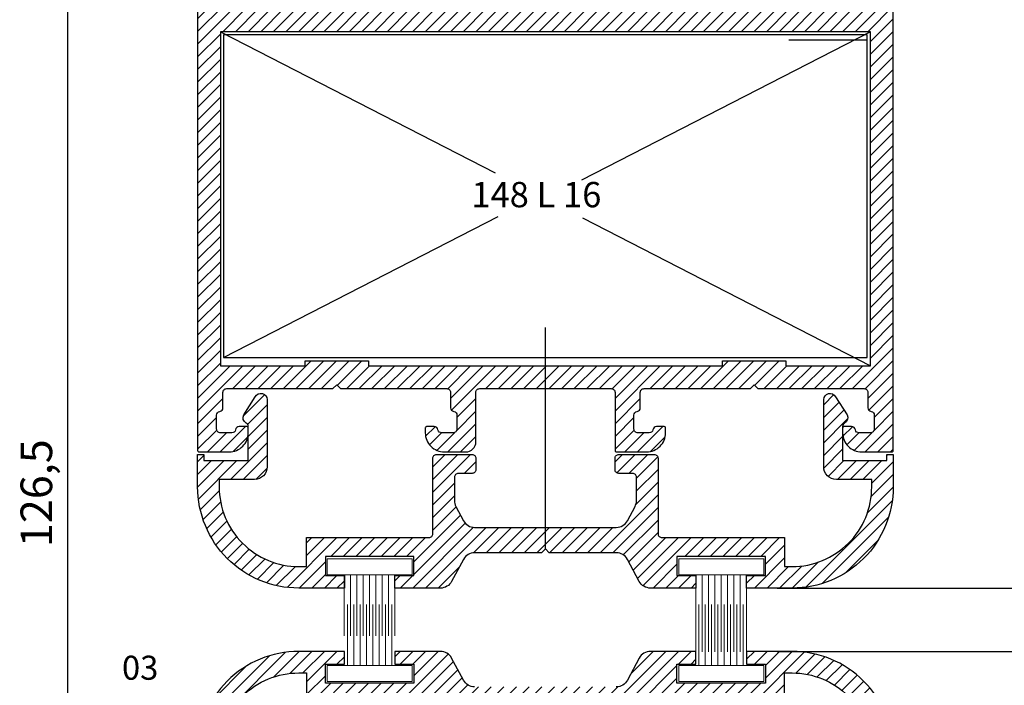
# Model space of a CAD drawing. Units: millimetres. Extents: x 224 to 8344, y 291 to 584.
# Drawn here: x 4135 to 4212, y 383 to 436 of the extents above; entities that cross this region are included whole.
import ezdxf

# ---------------------------------------------------------------- set-up
doc = ezdxf.new("R2010")
doc.units = ezdxf.units.MM
for name, color, linetype, lineweight in [('cod', 41, 'Continuous', 30), ('olculendırme', 7, 'Continuous', 15), ('profiller', 7, 'Continuous', 30)]:
    doc.layers.add(name, color=color, linetype=linetype, lineweight=lineweight)
doc.layers.add('EPDM2', color=2, linetype='Continuous')
doc.styles.add('arialnarrow', font='ARIALN.TTF')
doc.dimstyles.get("Standard").update_dxf_attribs({"dimtxt": 0.18, "dimasz": 0.18, "dimexe": 0.18, "dimexo": 0.0625, "dimgap": 0.09, "dimtad": 0, "dimtih": 1, "dimtoh": 1, "dimdec": 4, "dimzin": 0, "dimdsep": 46, "dimtxsty": 'Standard', "dimcen": 0.09, "dimadec": 0, "dimazin": 0, "dimtfac": 1, "dimtdec": 4, "dimtofl": 0, "dimtmove": 0, "dimatfit": 3, "dimfxl": 0, "dimtolj": 1, "dimtzin": 0, "dimarcsym": 0})

# ---------------------------------------------------------------- blocks, each defined once
blk = doc.blocks.new('*D242')
at = {"layer": 'DEFPOINTS', "color": 0}
for p in [(4193.874, 390.692), (4193.874, 385.692), (4218.134, 385.692)]:
    blk.add_point(p, dxfattribs=at)
at = {"layer": 'olculendırme', "color": 6, "lineweight": -2}
for p, q in [((4218.134, 393.192), (4218.134, 395.692)), ((4194.499, 390.692), (4219.384, 390.692)), ((4218.134, 390.692), (4218.134, 385.692)), ((4194.499, 385.692), (4219.384, 385.692)), ((4218.134, 383.192), (4218.134, 380.692))]:
    blk.add_line(p, q, dxfattribs=at)
at = {"layer": 'olculendırme', "color": 6}
for points in [[(4217.717, 393.192), (4218.551, 393.192), (4218.134, 390.692)], [(4217.717, 383.192), (4218.551, 383.192), (4218.134, 385.692)]]:
    blk.add_solid(points, dxfattribs=at)
at = {"layer": 'olculendırme', "color": 0, "insert": (4216.238, 388.192), "char_height": 2.5, "attachment_point": 5, "rotation": 90, "style": 'arialnarrow'}
blk.add_mtext('5', dxfattribs=at)
blk = doc.blocks.new('*D269')
at = {"layer": 'DEFPOINTS', "color": 0}
for p in [(4148.974, 461.457), (4138.371, 334.928), (4148.974, 334.928)]:
    blk.add_point(p, dxfattribs=at)
at = {"layer": 'olculendırme', "color": 6, "lineweight": -2}
for p, q in [((4148.349, 461.457), (4137.121, 461.457)), ((4138.371, 458.957), (4138.371, 337.428)), ((4148.349, 334.928), (4137.121, 334.928))]:
    blk.add_line(p, q, dxfattribs=at)
at = {"layer": 'olculendırme', "color": 6}
for points in [[(4137.955, 458.957), (4138.788, 458.957), (4138.371, 461.457)], [(4137.955, 337.428), (4138.788, 337.428), (4138.371, 334.928)]]:
    blk.add_solid(points, dxfattribs=at)
at = {"layer": 'olculendırme', "color": 0, "insert": (4136.244, 398.192), "char_height": 2.5, "attachment_point": 5, "rotation": 90, "style": 'arialnarrow'}
blk.add_mtext('126,5', dxfattribs=at)

msp = doc.modelspace()

# ---------------------------------------------------------------- hatches: boundary and pattern name
at = {"layer": 'profiller', "lineweight": 25, "ltscale": 0.5}
h = msp.add_hatch(dxfattribs=at)
h.set_pattern_fill('JIS_WOOD', color=256, style=0)
edge = h.paths.add_edge_path()
edge.add_line((4170.674, 402.257), (4170.674, 406.157))
edge.add_arc((4170.974, 406.157), 0.3, 90, 180, ccw=False)
edge.add_line((4170.974, 406.457), (4181.374, 406.457))
edge.add_arc((4181.374, 406.157), 0.3, 0, 90, ccw=False)
edge.add_line((4181.674, 406.157), (4181.674, 401.557))
edge.add_arc((4181.774, 401.557), 0.1, 180, 270)
edge.add_line((4181.774, 401.457), (4184.174, 401.457))
edge.add_arc((4184.174, 402.957), 1.5, 270, 360)
edge.add_line((4185.674, 402.957), (4185.674, 403.357))
edge.add_arc((4185.574, 403.357), 0.1, 0, 90)
edge.add_line((4185.574, 403.457), (4184.965, 403.457))
edge.add_arc((4184.965, 403.157), 0.3, 90, 170.40593)
edge.add_arc((4184.374, 403.257), 0.3, 270, 350.40593, ccw=False)
edge.add_line((4184.374, 402.957), (4183.474, 402.957))
edge.add_arc((4183.474, 403.257), 0.3, 180, 270, ccw=False)
edge.add_line((4183.174, 403.257), (4183.174, 404.357))
edge.add_arc((4183.474, 404.357), 0.3, 99.59407, 180, ccw=False)
edge.add_arc((4183.374, 404.949), 0.3, 279.59407, 360)
edge.add_line((4183.674, 404.949), (4183.674, 406.157))
edge.add_arc((4183.974, 406.157), 0.3, 90, 180, ccw=False)
edge.add_line((4183.974, 406.457), (4192.374, 406.457))
edge.add_line((4192.374, 406.457), (4192.674, 406.757))
edge.add_line((4192.674, 406.757), (4192.974, 406.457))
edge.add_line((4192.974, 406.457), (4201.374, 406.457))
edge.add_arc((4201.374, 406.157), 0.3, 0, 90, ccw=False)
edge.add_line((4201.674, 406.157), (4201.674, 404.949))
edge.add_arc((4201.974, 404.949), 0.3, 180, 260.40593)
edge.add_arc((4201.874, 404.357), 0.3, 0, 80.40593, ccw=False)
edge.add_line((4202.174, 404.357), (4202.174, 403.257))
edge.add_arc((4201.874, 403.257), 0.3, 270, 360, ccw=False)
edge.add_line((4201.874, 402.957), (4200.974, 402.957))
edge.add_arc((4200.974, 403.257), 0.3, 189.59407, 270, ccw=False)
edge.add_arc((4200.382, 403.157), 0.3, 9.59407, 90)
edge.add_line((4200.382, 403.457), (4199.774, 403.457))
edge.add_arc((4199.774, 403.357), 0.1, 90, 180)
edge.add_line((4199.674, 403.357), (4199.674, 402.957))
edge.add_arc((4201.174, 402.957), 1.5, 180, 270)
edge.add_line((4201.174, 401.457), (4203.574, 401.457))
edge.add_arc((4203.574, 401.557), 0.1, 270, 360)
edge.add_line((4203.674, 401.557), (4203.674, 421.457))
edge.add_line((4203.674, 421.457), (4203.674, 441.357))
edge.add_arc((4203.574, 441.357), 0.1, 360, 450)
edge.add_line((4203.574, 441.457), (4201.174, 441.457))
edge.add_arc((4201.174, 439.957), 1.5, 90, 180)
edge.add_line((4199.674, 439.957), (4199.674, 439.557))
edge.add_arc((4199.774, 439.557), 0.1, 180, 270)
edge.add_line((4199.774, 439.457), (4200.382, 439.457))
edge.add_arc((4200.382, 439.757), 0.3, 270, 350.40593)
edge.add_arc((4200.974, 439.657), 0.3, 90, 170.40593, ccw=False)
edge.add_line((4200.974, 439.957), (4201.874, 439.957))
edge.add_arc((4201.874, 439.657), 0.3, 0, 90, ccw=False)
edge.add_line((4202.174, 439.657), (4202.174, 438.557))
edge.add_arc((4201.874, 438.557), 0.3, 279.59407, 360, ccw=False)
edge.add_arc((4201.974, 437.966), 0.3, 99.59407, 180)
edge.add_line((4201.674, 437.966), (4201.674, 436.757))
edge.add_arc((4201.374, 436.757), 0.3, -90, 0, ccw=False)
edge.add_line((4201.374, 436.457), (4192.974, 436.457))
edge.add_line((4192.974, 436.457), (4192.674, 436.157))
edge.add_line((4192.674, 436.157), (4192.374, 436.457))
edge.add_line((4192.374, 436.457), (4183.974, 436.457))
edge.add_arc((4183.974, 436.757), 0.3, 180, 270, ccw=False)
edge.add_line((4183.674, 436.757), (4183.674, 437.966))
edge.add_arc((4183.374, 437.966), 0.3, 360, 440.40593)
edge.add_arc((4183.474, 438.557), 0.3, 180, 260.40593, ccw=False)
edge.add_line((4183.174, 438.557), (4183.174, 439.657))
edge.add_arc((4183.474, 439.657), 0.3, 90, 180, ccw=False)
edge.add_line((4183.474, 439.957), (4184.374, 439.957))
edge.add_arc((4184.374, 439.657), 0.3, 9.59407, 90, ccw=False)
edge.add_arc((4184.965, 439.757), 0.3, 189.59407, 270)
edge.add_line((4184.965, 439.457), (4185.574, 439.457))
edge.add_arc((4185.574, 439.557), 0.1, 270, 360)
edge.add_line((4185.674, 439.557), (4185.674, 439.957))
edge.add_arc((4184.174, 439.957), 1.5, 0, 90)
edge.add_line((4184.174, 441.457), (4181.774, 441.457))
edge.add_arc((4181.774, 441.357), 0.1, 90, 180)
edge.add_line((4181.674, 441.357), (4181.674, 436.757))
edge.add_arc((4181.374, 436.757), 0.3, -90, 0, ccw=False)
edge.add_line((4181.374, 436.457), (4170.974, 436.457))
edge.add_arc((4170.974, 436.757), 0.3, 180, 270, ccw=False)
edge.add_line((4170.674, 436.757), (4170.674, 440.657))
edge.add_arc((4169.874, 440.657), 0.8, 0, 90)
edge.add_line((4169.874, 441.457), (4168.174, 441.457))
edge.add_arc((4168.174, 439.957), 1.5, 90, 180)
edge.add_line((4166.674, 439.957), (4166.674, 439.557))
edge.add_arc((4166.774, 439.557), 0.1, 180, 270)
edge.add_line((4166.774, 439.457), (4167.382, 439.457))
edge.add_arc((4167.382, 439.757), 0.3, 269.98858, 350.40593)
edge.add_arc((4167.974, 439.657), 0.3, 90, 170.40593, ccw=False)
edge.add_line((4167.974, 439.957), (4168.874, 439.957))
edge.add_arc((4168.874, 439.657), 0.3, 0, 90, ccw=False)
edge.add_line((4169.174, 439.657), (4169.174, 438.557))
edge.add_arc((4168.874, 438.557), 0.3, 279.59407, 360, ccw=False)
edge.add_arc((4168.974, 437.966), 0.3, 99.59407, 180)
edge.add_line((4168.674, 437.966), (4168.674, 436.757))
edge.add_arc((4168.374, 436.757), 0.3, -90, 0, ccw=False)
edge.add_line((4168.374, 436.457), (4159.974, 436.457))
edge.add_line((4159.974, 436.457), (4159.674, 436.157))
edge.add_line((4159.674, 436.157), (4159.374, 436.457))
edge.add_line((4159.374, 436.457), (4150.974, 436.457))
edge.add_arc((4150.974, 436.757), 0.3, 180, 270, ccw=False)
edge.add_line((4150.674, 436.757), (4150.674, 437.966))
edge.add_arc((4150.374, 437.966), 0.3, 360, 440.40593)
edge.add_arc((4150.474, 438.557), 0.3, 180, 260.40593, ccw=False)
edge.add_line((4150.174, 438.557), (4150.174, 439.657))
edge.add_arc((4150.474, 439.657), 0.3, 90, 180, ccw=False)
edge.add_line((4150.474, 439.957), (4151.374, 439.957))
edge.add_arc((4151.374, 439.657), 0.3, 9.59407, 90, ccw=False)
edge.add_arc((4151.965, 439.757), 0.3, 189.59407, 270.01142)
edge.add_line((4151.965, 439.457), (4152.574, 439.457))
edge.add_arc((4152.574, 439.557), 0.1, 270, 360)
edge.add_line((4152.674, 439.557), (4152.674, 439.957))
edge.add_arc((4151.174, 439.957), 1.5, 0, 90)
edge.add_line((4151.174, 441.457), (4148.774, 441.457))
edge.add_arc((4148.774, 441.357), 0.1, 90, 180)
edge.add_line((4148.674, 441.357), (4148.674, 421.457))
edge.add_line((4148.674, 421.457), (4148.674, 401.557))
edge.add_arc((4148.774, 401.557), 0.1, 180, 270)
edge.add_line((4148.774, 401.457), (4151.174, 401.457))
edge.add_arc((4151.174, 402.957), 1.5, 270, 360)
edge.add_line((4152.674, 402.957), (4152.674, 403.357))
edge.add_arc((4152.574, 403.357), 0.1, 360, 450)
edge.add_line((4152.574, 403.457), (4151.965, 403.457))
edge.add_arc((4151.965, 403.157), 0.3, 89.98858, 170.40593)
edge.add_arc((4151.374, 403.257), 0.3, 270, 350.40593, ccw=False)
edge.add_line((4151.374, 402.957), (4150.474, 402.957))
edge.add_arc((4150.474, 403.257), 0.3, 180, 270, ccw=False)
edge.add_line((4150.174, 403.257), (4150.174, 404.357))
edge.add_arc((4150.474, 404.357), 0.3, 99.59407, 180, ccw=False)
edge.add_arc((4150.374, 404.949), 0.3, 279.59407, 360)
edge.add_line((4150.674, 404.949), (4150.674, 406.157))
edge.add_arc((4150.974, 406.157), 0.3, 90, 180, ccw=False)
edge.add_line((4150.974, 406.457), (4159.374, 406.457))
edge.add_line((4159.374, 406.457), (4159.674, 406.757))
edge.add_line((4159.674, 406.757), (4159.974, 406.457))
edge.add_line((4159.974, 406.457), (4168.374, 406.457))
edge.add_arc((4168.374, 406.157), 0.3, 0, 90, ccw=False)
edge.add_line((4168.674, 406.157), (4168.674, 404.949))
edge.add_arc((4168.974, 404.949), 0.3, 180, 260.40593)
edge.add_arc((4168.874, 404.357), 0.3, 0, 80.40593, ccw=False)
edge.add_line((4169.174, 404.357), (4169.174, 403.257))
edge.add_arc((4168.874, 403.257), 0.3, 270, 360, ccw=False)
edge.add_line((4168.874, 402.957), (4167.974, 402.957))
edge.add_arc((4167.974, 403.257), 0.3, 189.59407, 270, ccw=False)
edge.add_arc((4167.382, 403.157), 0.3, 9.59407, 90.01142)
edge.add_line((4167.382, 403.457), (4166.774, 403.457))
edge.add_arc((4166.774, 403.357), 0.1, 90, 180)
edge.add_line((4166.674, 403.357), (4166.674, 402.957))
edge.add_arc((4168.174, 402.957), 1.5, 180, 270)
edge.add_line((4168.174, 401.457), (4169.874, 401.457))
edge.add_arc((4169.874, 402.257), 0.8, 270, 360.00174)
h.paths.add_polyline_path([(4162.174, 408.657), (4162.174, 408.257), (4190.174, 408.257), (4190.174, 408.657), (4195.174, 408.657), (4195.174, 408.257), (4201.874, 408.257), (4201.874, 434.657), (4150.474, 434.657), (4150.474, 408.257), (4157.174, 408.257), (4157.174, 408.657)], flags=16)
h = msp.add_hatch(dxfattribs=at)
h.set_pattern_fill('JIS_WOOD', color=256, style=0)
edge = h.paths.add_edge_path()
edge.add_arc((4183.074, 399.457), 0.3, 0, 90)
edge.add_line((4183.074, 399.757), (4181.974, 399.757))
edge.add_arc((4181.974, 400.057), 0.3, 180, 270, ccw=False)
edge.add_line((4181.674, 400.057), (4181.674, 400.957))
edge.add_arc((4181.974, 400.957), 0.3, 90, 180, ccw=False)
edge.add_line((4181.974, 401.257), (4184.774, 401.257))
edge.add_arc((4184.774, 400.957), 0.3, 0, 90, ccw=False)
edge.add_line((4185.074, 400.957), (4185.074, 394.992))
edge.add_arc((4185.374, 394.992), 0.3, 180, 270)
edge.add_line((4185.374, 394.692), (4195.074, 394.692))
edge.add_line((4195.074, 394.692), (4195.074, 392.392))
edge.add_line((4195.074, 392.392), (4195.674, 392.392))
edge.add_arc((4195.674, 398.692), 6.3, 270, 360)
edge.add_line((4201.974, 398.692), (4201.974, 399.279))
edge.add_line((4201.974, 399.279), (4199.174, 399.279))
edge.add_arc((4199.174, 400.279), 1, 180, 270, ccw=False)
edge.add_line((4198.174, 400.279), (4198.174, 405.585))
edge.add_arc((4198.674, 405.585), 0.5, 27.93884, 180, ccw=False)
edge.add_line((4199.115, 405.819), (4200.031, 404.393))
edge.add_arc((4199.589, 404.159), 0.5, -61.2619, 27.93884, ccw=False)
edge.add_arc((4199.974, 403.457), 0.3, 118.7381, 180)
edge.add_line((4199.674, 403.457), (4199.674, 400.779))
edge.add_line((4199.674, 400.779), (4203.174, 400.779))
edge.add_line((4203.174, 400.779), (4203.174, 401.257))
edge.add_line((4203.174, 401.257), (4203.674, 401.257))
edge.add_line((4203.674, 401.257), (4203.674, 398.692))
edge.add_arc((4195.674, 398.692), 8, -90, 0, ccw=False)
edge.add_line((4195.674, 390.692), (4192.074, 390.692))
edge.add_line((4192.074, 390.692), (4192.074, 391.692))
edge.add_line((4192.074, 391.692), (4193.574, 391.692))
edge.add_line((4193.574, 391.692), (4193.574, 393.192))
edge.add_line((4193.574, 393.192), (4186.574, 393.192))
edge.add_line((4186.574, 393.192), (4186.574, 391.692))
edge.add_line((4186.574, 391.692), (4188.074, 391.692))
edge.add_line((4188.074, 391.692), (4188.074, 390.692))
edge.add_line((4188.074, 390.692), (4184.473, 390.692))
edge.add_arc((4184.473, 391.692), 1, 208.1785, 270, ccw=False)
edge.add_line((4183.591, 391.22), (4182.657, 392.965))
edge.add_arc((4181.775, 392.493), 1, 28.1785, 90)
edge.add_line((4181.775, 393.493), (4176.474, 393.493))
edge.add_line((4176.474, 393.493), (4176.174, 393.793))
edge.add_line((4176.174, 393.793), (4175.874, 393.493))
edge.add_line((4175.874, 393.493), (4170.572, 393.493))
edge.add_arc((4170.572, 392.493), 1, 90, 151.8215)
edge.add_line((4169.691, 392.965), (4168.756, 391.22))
edge.add_arc((4167.875, 391.692), 1, 270, 331.8215, ccw=False)
edge.add_line((4167.875, 390.692), (4164.274, 390.692))
edge.add_line((4164.274, 390.692), (4164.274, 391.692))
edge.add_line((4164.274, 391.692), (4165.774, 391.692))
edge.add_line((4165.774, 391.692), (4165.774, 393.192))
edge.add_line((4165.774, 393.192), (4158.774, 393.192))
edge.add_line((4158.774, 393.192), (4158.774, 391.692))
edge.add_line((4158.774, 391.692), (4160.274, 391.692))
edge.add_line((4160.274, 391.692), (4160.274, 390.692))
edge.add_line((4160.274, 390.692), (4156.674, 390.692))
edge.add_arc((4156.674, 398.692), 8, 180, 270, ccw=False)
edge.add_line((4148.674, 398.692), (4148.674, 401.257))
edge.add_line((4148.674, 401.257), (4149.174, 401.257))
edge.add_line((4149.174, 401.257), (4149.174, 400.779))
edge.add_line((4149.174, 400.779), (4152.674, 400.779))
edge.add_line((4152.674, 400.779), (4152.674, 403.457))
edge.add_arc((4152.374, 403.457), 0.3, 360, 421.2619)
edge.add_arc((4152.758, 404.159), 0.5, 152.06116, 241.2619, ccw=False)
edge.add_line((4152.317, 404.393), (4153.232, 405.819))
edge.add_arc((4153.674, 405.585), 0.5, 0, 152.06116, ccw=False)
edge.add_line((4154.174, 405.585), (4154.174, 400.279))
edge.add_arc((4153.174, 400.279), 1, -90, 0, ccw=False)
edge.add_line((4153.174, 399.279), (4150.374, 399.279))
edge.add_line((4150.374, 399.279), (4150.374, 398.692))
edge.add_arc((4156.674, 398.692), 6.3, 180, 270)
edge.add_line((4156.674, 392.392), (4157.274, 392.392))
edge.add_line((4157.274, 392.392), (4157.274, 394.692))
edge.add_line((4157.274, 394.692), (4166.974, 394.692))
edge.add_arc((4166.974, 394.992), 0.3, 270, 360)
edge.add_line((4167.274, 394.992), (4167.274, 400.957))
edge.add_arc((4167.574, 400.957), 0.3, 90, 180, ccw=False)
edge.add_line((4167.574, 401.257), (4170.374, 401.257))
edge.add_arc((4170.374, 400.957), 0.3, 0, 90, ccw=False)
edge.add_line((4170.674, 400.957), (4170.674, 400.057))
edge.add_arc((4170.374, 400.057), 0.3, 270, 360, ccw=False)
edge.add_line((4170.374, 399.757), (4169.274, 399.757))
edge.add_arc((4169.274, 399.457), 0.3, 90, 180)
edge.add_line((4168.974, 399.457), (4168.974, 397.61))
edge.add_arc((4169.974, 397.61), 1, 180, 208.1785)
edge.add_line((4169.092, 397.138), (4169.691, 396.02))
edge.add_arc((4170.572, 396.493), 1, 208.1785, 270)
edge.add_line((4170.572, 395.493), (4176.174, 395.493))
edge.add_line((4176.174, 395.493), (4181.775, 395.493))
edge.add_arc((4181.775, 396.493), 1, 270, 331.8215)
edge.add_line((4182.657, 396.02), (4183.255, 397.138))
edge.add_arc((4182.374, 397.61), 1, 331.8215, 360)
edge.add_line((4183.374, 397.61), (4183.374, 399.457))
h = msp.add_hatch(dxfattribs=at)
h.set_pattern_fill('JIS_WOOD', color=256, style=0)
edge = h.paths.add_edge_path()
edge.add_arc((4183.074, 376.928), 0.3, -90, 0, ccw=False)
edge.add_line((4183.074, 376.628), (4181.974, 376.628))
edge.add_arc((4181.974, 376.328), 0.3, 90, 180)
edge.add_line((4181.674, 376.328), (4181.674, 375.428))
edge.add_arc((4181.974, 375.428), 0.3, 180, 270)
edge.add_line((4181.974, 375.128), (4184.774, 375.128))
edge.add_arc((4184.774, 375.428), 0.3, 270, 360)
edge.add_line((4185.074, 375.428), (4185.074, 381.392))
edge.add_arc((4185.374, 381.392), 0.3, 90, 180, ccw=False)
edge.add_line((4185.374, 381.692), (4195.074, 381.692))
edge.add_line((4195.074, 381.692), (4195.074, 383.992))
edge.add_line((4195.074, 383.992), (4195.674, 383.992))
edge.add_arc((4195.674, 377.692), 6.3, 0, 90, ccw=False)
edge.add_line((4201.974, 377.692), (4201.974, 377.106))
edge.add_line((4201.974, 377.106), (4199.174, 377.106))
edge.add_arc((4199.174, 376.106), 1, 90, 180)
edge.add_line((4198.174, 376.106), (4198.174, 370.8))
edge.add_arc((4198.674, 370.8), 0.5, 180, 332.06116)
edge.add_line((4199.115, 370.566), (4200.031, 371.992))
edge.add_arc((4199.589, 372.226), 0.5, 332.06116, 421.2619)
edge.add_arc((4199.974, 372.928), 0.3, 180, 241.2619, ccw=False)
edge.add_line((4199.674, 372.928), (4199.674, 375.606))
edge.add_line((4199.674, 375.606), (4203.174, 375.606))
edge.add_line((4203.174, 375.606), (4203.174, 375.128))
edge.add_line((4203.174, 375.128), (4203.674, 375.128))
edge.add_line((4203.674, 375.128), (4203.674, 377.692))
edge.add_arc((4195.674, 377.692), 8, 0, 90)
edge.add_line((4195.674, 385.692), (4192.074, 385.692))
edge.add_line((4192.074, 385.692), (4192.074, 384.692))
edge.add_line((4192.074, 384.692), (4193.574, 384.692))
edge.add_line((4193.574, 384.692), (4193.574, 383.192))
edge.add_line((4193.574, 383.192), (4186.574, 383.192))
edge.add_line((4186.574, 383.192), (4186.574, 384.692))
edge.add_line((4186.574, 384.692), (4188.074, 384.692))
edge.add_line((4188.074, 384.692), (4188.074, 385.692))
edge.add_line((4188.074, 385.692), (4184.473, 385.692))
edge.add_arc((4184.473, 384.692), 1, 90, 151.8215)
edge.add_line((4183.591, 385.165), (4182.657, 383.42))
edge.add_arc((4181.775, 383.892), 1, 270, 331.8215, ccw=False)
edge.add_line((4181.775, 382.892), (4176.474, 382.892))
edge.add_line((4176.474, 382.892), (4176.174, 382.592))
edge.add_line((4176.174, 382.592), (4175.874, 382.892))
edge.add_line((4175.874, 382.892), (4170.572, 382.892))
edge.add_arc((4170.572, 383.892), 1, 208.1785, 270, ccw=False)
edge.add_line((4169.691, 383.42), (4168.756, 385.165))
edge.add_arc((4167.875, 384.692), 1, 28.1785, 90)
edge.add_line((4167.875, 385.692), (4164.274, 385.692))
edge.add_line((4164.274, 385.692), (4164.274, 384.692))
edge.add_line((4164.274, 384.692), (4165.774, 384.692))
edge.add_line((4165.774, 384.692), (4165.774, 383.192))
edge.add_line((4165.774, 383.192), (4158.774, 383.192))
edge.add_line((4158.774, 383.192), (4158.774, 384.692))
edge.add_line((4158.774, 384.692), (4160.274, 384.692))
edge.add_line((4160.274, 384.692), (4160.274, 385.692))
edge.add_line((4160.274, 385.692), (4156.674, 385.692))
edge.add_arc((4156.674, 377.692), 8, 90, 180)
edge.add_line((4148.674, 377.692), (4148.674, 375.128))
edge.add_line((4148.674, 375.128), (4149.174, 375.128))
edge.add_line((4149.174, 375.128), (4149.174, 375.606))
edge.add_line((4149.174, 375.606), (4152.674, 375.606))
edge.add_line((4152.674, 375.606), (4152.674, 372.928))
edge.add_arc((4152.374, 372.928), 0.3, -61.2619, 0, ccw=False)
edge.add_arc((4152.758, 372.226), 0.5, 118.7381, 207.93884)
edge.add_line((4152.317, 371.992), (4153.232, 370.566))
edge.add_arc((4153.674, 370.8), 0.5, 207.93884, 360)
edge.add_line((4154.174, 370.8), (4154.174, 376.106))
edge.add_arc((4153.174, 376.106), 1, 0, 90)
edge.add_line((4153.174, 377.106), (4150.374, 377.106))
edge.add_line((4150.374, 377.106), (4150.374, 377.692))
edge.add_arc((4156.674, 377.692), 6.3, 90, 180, ccw=False)
edge.add_line((4156.674, 383.992), (4157.274, 383.992))
edge.add_line((4157.274, 383.992), (4157.274, 381.692))
edge.add_line((4157.274, 381.692), (4166.974, 381.692))
edge.add_arc((4166.974, 381.392), 0.3, 0, 90, ccw=False)
edge.add_line((4167.274, 381.392), (4167.274, 375.428))
edge.add_arc((4167.574, 375.428), 0.3, 180, 270)
edge.add_line((4167.574, 375.128), (4170.374, 375.128))
edge.add_arc((4170.374, 375.428), 0.3, 270, 360)
edge.add_line((4170.674, 375.428), (4170.674, 376.328))
edge.add_arc((4170.374, 376.328), 0.3, 0, 90)
edge.add_line((4170.374, 376.628), (4169.274, 376.628))
edge.add_arc((4169.274, 376.928), 0.3, 180, 270, ccw=False)
edge.add_line((4168.974, 376.928), (4168.974, 378.775))
edge.add_arc((4169.974, 378.775), 1, 151.8215, 180, ccw=False)
edge.add_line((4169.092, 379.247), (4169.691, 380.365))
edge.add_arc((4170.572, 379.892), 1, 90, 151.8215, ccw=False)
edge.add_line((4170.572, 380.892), (4176.174, 380.892))
edge.add_line((4176.174, 380.892), (4181.775, 380.892))
edge.add_arc((4181.775, 379.892), 1, 28.1785, 90, ccw=False)
edge.add_line((4182.657, 380.365), (4183.255, 379.247))
edge.add_arc((4182.374, 378.775), 1, 0, 28.1785, ccw=False)
edge.add_line((4183.374, 378.775), (4183.374, 376.928))

# ---------------------------------------------------------------- linework, layer by layer
at = {"layer": 'EPDM2', "lineweight": 5}
for p, q in [((4160.272, 391.73), (4160.272, 386.923)), ((4160.772, 391.73), (4160.772, 386.923)), ((4161.272, 391.73), (4161.272, 386.923)), ((4161.772, 391.73), (4161.772, 386.923)), ((4162.272, 391.73), (4162.272, 386.923)), ((4162.772, 391.73), (4162.772, 386.923)), ((4163.272, 391.73), (4163.272, 386.923)), ((4163.772, 391.73), (4163.772, 386.923)), ((4164.272, 391.73), (4164.272, 386.923)), ((4188.075, 391.73), (4188.075, 385.65)), ((4188.575, 391.73), (4188.575, 385.65)), ((4189.075, 391.73), (4189.075, 385.65)), ((4189.575, 391.73), (4189.575, 385.65)), ((4190.075, 391.73), (4190.075, 385.65)), ((4190.575, 391.73), (4190.575, 385.65)), ((4191.075, 391.73), (4191.075, 385.65)), ((4191.575, 391.73), (4191.575, 385.65)), ((4192.075, 391.73), (4192.075, 385.65)), ((4160.515, 384.579), (4160.515, 389.387)), ((4161.015, 384.579), (4161.015, 389.387)), ((4161.515, 384.579), (4161.515, 389.387)), ((4162.015, 384.579), (4162.015, 389.387)), ((4162.515, 384.579), (4162.515, 389.387)), ((4163.015, 384.579), (4163.015, 389.387)), ((4163.515, 384.579), (4163.515, 389.387)), ((4164.015, 384.579), (4164.015, 389.387)), ((4188.315, 384.579), (4188.315, 389.387)), ((4188.815, 384.579), (4188.815, 389.387)), ((4189.315, 384.579), (4189.315, 389.387)), ((4189.815, 384.579), (4189.815, 389.387)), ((4190.315, 384.579), (4190.315, 389.387)), ((4190.815, 384.579), (4190.815, 389.387)), ((4191.315, 384.579), (4191.315, 389.387)), ((4191.815, 384.579), (4191.815, 389.387))]:
    msp.add_line(p, q, dxfattribs=at)
for points in [[(4158.911, 393.007), (4158.911, 391.73), (4165.631, 391.73), (4165.631, 393.007)], [(4193.436, 393.007), (4193.436, 391.73), (4186.716, 391.73), (4186.716, 393.007)], [(4158.911, 383.303), (4158.911, 384.579), (4165.631, 384.579), (4165.631, 383.303)], [(4186.711, 383.303), (4186.711, 384.579), (4193.431, 384.579), (4193.431, 383.303)]]:
    msp.add_lwpolyline(points, close=True, dxfattribs=at)
at = {"layer": 'profiller', "lineweight": 25, "ltscale": 0.5}
for p, q in [((4150.474, 434.657), (4172.186, 423.505)), ((4201.874, 434.657), (4179.028, 422.923)), ((4150.724, 434.407), (4150.724, 408.907)), ((4201.624, 434.407), (4150.724, 434.407)), ((4195.424, 434.007), (4201.624, 434.007)), ((4201.624, 408.907), (4201.624, 434.407)), ((4150.724, 408.907), (4172.436, 420.059)), ((4179.102, 419.953), (4201.874, 408.257)), ((4176.174, 393.793), (4176.174, 411.281)), ((4150.724, 408.907), (4195.424, 408.907)), ((4195.424, 408.907), (4201.624, 408.907))]:
    msp.add_line(p, q, dxfattribs=at)
for points in [[(4148.674, 441.357), (4148.674, 421.457), (4148.674, 401.557, 0.414214), (4148.774, 401.457), (4151.174, 401.457, 0.414214), (4152.674, 402.957), (4152.674, 403.357, 0.414214), (4152.574, 403.457), (4151.965, 403.457, 0.366034), (4151.67, 403.207, -0.365977), (4151.374, 402.957), (4150.474, 402.957, -0.414214), (4150.174, 403.257), (4150.174, 404.357, -0.365977), (4150.424, 404.653, 0.365977), (4150.674, 404.949), (4150.674, 406.157, -0.414214), (4150.974, 406.457), (4159.374, 406.457), (4159.674, 406.757), (4159.974, 406.457), (4168.374, 406.457, -0.414214), (4168.674, 406.157), (4168.674, 404.949, 0.365977), (4168.924, 404.653, -0.365977), (4169.174, 404.357), (4169.174, 403.257, -0.414214), (4168.874, 402.957), (4167.974, 402.957, -0.365977), (4167.678, 403.207, 0.366034), (4167.382, 403.457), (4166.774, 403.457, 0.414214), (4166.674, 403.357), (4166.674, 402.957, 0.414214), (4168.174, 401.457), (4169.874, 401.457, 0.414222), (4170.674, 402.257)], [(4170.674, 402.257), (4170.674, 406.157, -0.414214), (4170.974, 406.457), (4181.374, 406.457, -0.414214), (4181.674, 406.157), (4181.674, 401.557, 0.414214), (4181.774, 401.457), (4184.174, 401.457, 0.414214), (4185.674, 402.957), (4185.674, 403.357, 0.414214), (4185.574, 403.457), (4184.965, 403.457, 0.365977), (4184.67, 403.207, -0.365977), (4184.374, 402.957), (4183.474, 402.957, -0.414214), (4183.174, 403.257), (4183.174, 404.357, -0.365977), (4183.424, 404.653, 0.365977), (4183.674, 404.949), (4183.674, 406.157, -0.414214), (4183.974, 406.457), (4192.374, 406.457), (4192.674, 406.757), (4192.974, 406.457), (4201.374, 406.457, -0.414214), (4201.674, 406.157), (4201.674, 404.949, 0.365977), (4201.924, 404.653, -0.365977), (4202.174, 404.357), (4202.174, 403.257, -0.414214), (4201.874, 402.957), (4200.974, 402.957, -0.365977), (4200.678, 403.207, 0.365977), (4200.382, 403.457), (4199.774, 403.457, 0.414214), (4199.674, 403.357), (4199.674, 402.957, 0.414214), (4201.174, 401.457), (4203.574, 401.457, 0.414214), (4203.674, 401.557), (4203.674, 421.457), (4203.674, 441.357, 0.414214)], [(4170.572, 382.892, -0.276486), (4169.691, 383.42), (4168.756, 385.165, 0.276486), (4167.875, 385.692), (4164.274, 385.692), (4164.274, 384.692), (4165.774, 384.692), (4165.774, 383.192), (4158.774, 383.192), (4158.774, 384.692), (4160.274, 384.692), (4160.274, 385.692), (4156.674, 385.692, 0.414214), (4148.674, 377.692)], [(4203.674, 377.692, 0.414214), (4195.674, 385.692), (4192.074, 385.692), (4192.074, 384.692), (4193.574, 384.692), (4193.574, 383.192), (4186.574, 383.192), (4186.574, 384.692), (4188.074, 384.692), (4188.074, 385.692), (4184.473, 385.692, 0.276486), (4183.591, 385.165), (4182.657, 383.42, -0.276486), (4181.775, 382.892)], [(4150.374, 377.692, -0.414214), (4156.674, 383.992), (4157.274, 383.992), (4157.274, 381.692)], [(4195.074, 381.692), (4195.074, 383.992), (4195.674, 383.992, -0.414214), (4201.974, 377.692)]]:
    msp.add_lwpolyline(points, format="xyb", dxfattribs=at)
msp.add_lwpolyline([(4162.174, 408.657), (4162.174, 408.257), (4190.174, 408.257), (4190.174, 408.657), (4195.174, 408.657), (4195.174, 408.257), (4201.874, 408.257), (4201.874, 434.657), (4150.474, 434.657), (4150.474, 408.257), (4157.174, 408.257), (4157.174, 408.657)], close=True, dxfattribs=at)
msp.add_lwpolyline([(4183.374, 399.457, 0.414214), (4183.074, 399.757), (4181.974, 399.757, -0.414214), (4181.674, 400.057), (4181.674, 400.957, -0.414214), (4181.974, 401.257), (4184.774, 401.257, -0.414214), (4185.074, 400.957), (4185.074, 394.992, 0.414214), (4185.374, 394.692), (4195.074, 394.692), (4195.074, 392.392), (4195.674, 392.392, 0.414214), (4201.974, 398.692), (4201.974, 399.279), (4199.174, 399.279, -0.414214), (4198.174, 400.279), (4198.174, 405.585, -0.781715), (4199.115, 405.819), (4200.031, 404.393, -0.410134), (4199.83, 403.72, 0.273859), (4199.674, 403.457), (4199.674, 400.779), (4203.174, 400.779), (4203.174, 401.257), (4203.674, 401.257), (4203.674, 398.692, -0.414214), (4195.674, 390.692), (4192.074, 390.692), (4192.074, 391.692), (4193.574, 391.692), (4193.574, 393.192), (4186.574, 393.192), (4186.574, 391.692), (4188.074, 391.692), (4188.074, 390.692), (4184.473, 390.692, -0.276486), (4183.591, 391.22), (4182.657, 392.965, 0.276486), (4181.775, 393.493), (4176.474, 393.493), (4176.174, 393.793), (4175.874, 393.493), (4170.572, 393.493, 0.276486), (4169.691, 392.965), (4168.756, 391.22, -0.276486), (4167.875, 390.692), (4164.274, 390.692), (4164.274, 391.692), (4165.774, 391.692), (4165.774, 393.192), (4158.774, 393.192), (4158.774, 391.692), (4160.274, 391.692), (4160.274, 390.692), (4156.674, 390.692, -0.414214), (4148.674, 398.692), (4148.674, 401.257), (4149.174, 401.257), (4149.174, 400.779), (4152.674, 400.779), (4152.674, 403.457, 0.273859), (4152.518, 403.72, -0.410134), (4152.317, 404.393), (4153.232, 405.819, -0.781715), (4154.174, 405.585), (4154.174, 400.279, -0.414214), (4153.174, 399.279), (4150.374, 399.279), (4150.374, 398.692, 0.414214), (4156.674, 392.392), (4157.274, 392.392), (4157.274, 394.692), (4166.974, 394.692, 0.414214), (4167.274, 394.992), (4167.274, 400.957, -0.414214), (4167.574, 401.257), (4170.374, 401.257, -0.414214), (4170.674, 400.957), (4170.674, 400.057, -0.414214), (4170.374, 399.757), (4169.274, 399.757, 0.414214), (4168.974, 399.457), (4168.974, 397.61, 0.123575), (4169.092, 397.138), (4169.691, 396.02, 0.276486), (4170.572, 395.493), (4176.174, 395.493), (4181.775, 395.493, 0.276486), (4182.657, 396.02), (4183.255, 397.138, 0.123575), (4183.374, 397.61)], format="xyb", close=True, dxfattribs=at)

# ---------------------------------------------------------------- texts
at = {"layer": 'cod', "lineweight": 9, "style": 'arialnarrow'}
msp.add_text('03', height=1.9, dxfattribs=at).set_placement((4142.691, 383.452))
at = {"layer": 'profiller', "lineweight": 25, "ltscale": 0.5, "style": 'arialnarrow'}
msp.add_text('148 L 16', height=2, dxfattribs=at).set_placement((4170.319, 420.786))

# ---------------------------------------------------------------- dimensions: what is measured, and where the dimension line sits
at = {"layer": 'olculendırme'}
for base, p1, p2, override, picture, middle in [((4138.371, 334.928), (4148.974, 461.457), (4148.974, 334.928), {"dimtxt": 2.5, "dimasz": 2.5, "dimexe": 1.25, "dimexo": 0.625, "dimgap": 0.625, "dimtad": 1, "dimtih": 0, "dimtoh": 0, "dimdec": 1, "dimlfac": -1, "dimzin": 8, "dimdsep": 44, "dimtxsty": 'arialnarrow', "dimcen": 2.5, "dimclrd": 6, "dimclre": 6, "dimtdec": 2, "dimtofl": 1, "dimtolj": 0, "dimtzin": 8}, '*D269', (4136.244, 398.192)), ((4218.134, 385.692), (4193.874, 390.692), (4193.874, 385.692), {"dimtxt": 2.5, "dimasz": 2.5, "dimexe": 1.25, "dimexo": 0.625, "dimgap": 0.625, "dimtad": 1, "dimtih": 0, "dimtoh": 0, "dimdec": 2, "dimlfac": -1, "dimzin": 8, "dimdsep": 44, "dimtxsty": 'arialnarrow', "dimcen": 2.5, "dimclrd": 6, "dimclre": 6, "dimtdec": 2, "dimtofl": 1, "dimtolj": 0, "dimtzin": 8}, '*D242', (4216.238, 388.192))]:
    dim = msp.add_linear_dim(base=base, p1=p1, p2=p2, angle=90, dimstyle='Standard', override=override, dxfattribs=at)
    dim.commit()
    dim.dimension.update_dxf_attribs({"geometry": picture, "text_midpoint": middle})

doc.saveas('drawing.dxf')
